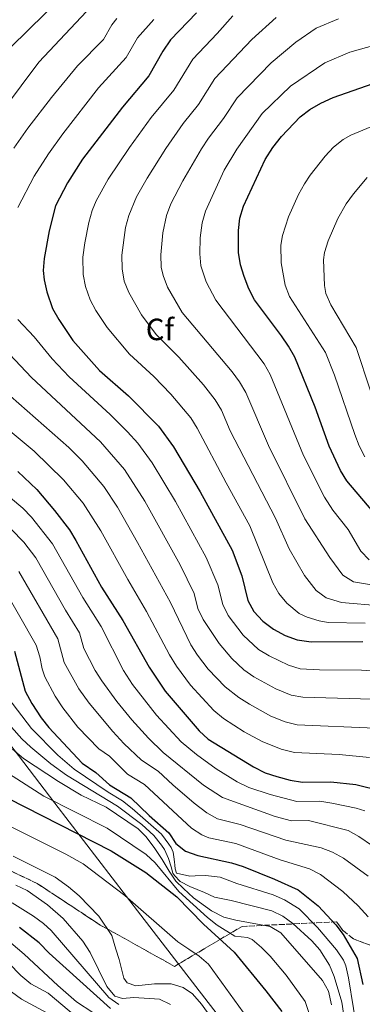
# Model space of a CAD drawing. Units: metres. Extents: x 661647 to 665106, y 4746526 to 4748920.
# Drawn here: x 662134 to 662246, y 4747152 to 4747472 of the extents above; entities that cross this region are included whole.
import ezdxf
from ezdxf.enums import TextEntityAlignment as Align

# ---------------------------------------------------------------- set-up
doc = ezdxf.new("R2010")
doc.units = ezdxf.units.M
doc.header["$MEASUREMENT"] = 0
doc.linetypes.add('DGN Style 3', pattern=[2.435891, 1.739922, -0.695969])
for name, color, linetype, lineweight in [('Curva de nivel directora', 30, 'Continuous', 30), ('Curva de nivel intermedia', 30, 'Continuous', 0), ('Etiqueta de zona arbolada', 92, 'Continuous', 0), ('Linea de separación interior de zonas arboladas', 92, 'DGN Style 3', 0), ('Límite de municipio', 7, 'Continuous', 0), ('Zona arbolada', 92, 'DGN Style 3', 0)]:
    doc.layers.add(name, color=color, linetype=linetype, lineweight=lineweight)
doc.styles.add('Style-Arial', font='arial.ttf')

msp = doc.modelspace()

# ---------------------------------------------------------------- linework, layer by layer
at = {"layer": 'Curva de nivel directora', "color": 30, "linetype": 'Continuous', "lineweight": 30, "flags": 128}
for points, elevation in [([(662191.81, 4747474.65), (662183.42, 4747465.9), (662180.84, 4747462.12), (662176.37, 4747454.18), (662167.75, 4747443.98), (662154.8, 4747426.99), (662149.85, 4747419.36), (662145.99, 4747411.9), (662143.94, 4747403.68), (662142.25, 4747394.77), (662142, 4747390.78), (662142.3, 4747387.76), (662143.13, 4747383.85), (662144.98, 4747378.47), (662147.04, 4747374.82), (662151.64, 4747368.07), (662160.32, 4747358.33), (662169.75, 4747350.09), (662179.48, 4747340.13), (662184.35, 4747333.42), (662193.05, 4747318.82), (662203.47, 4747299.79), (662206.56, 4747291.48), (662208.55, 4747283.41), (662210.44, 4747279.89), (662213.37, 4747276.71), (662216.86, 4747274.1), (662220.64, 4747272.09), (662224.59, 4747270.62), (662229.16, 4747269.99), (662245.91, 4747270.06)], 1250), ([(662249.33, 4747312.33), (662240.74, 4747322.36), (662238.66, 4747325.78), (662235, 4747333.63), (662230.39, 4747346.39), (662223.77, 4747362.57), (662221.78, 4747366.17), (662219.43, 4747369.59), (662210.67, 4747381.31), (662208.81, 4747384.86), (662207.31, 4747388.81), (662206.17, 4747392.69), (662205.53, 4747396.66), (662205.46, 4747403.86), (662205.93, 4747407.86), (662207.16, 4747411.71), (662214.22, 4747426.9), (662216.69, 4747430.87), (662219.44, 4747434.39), (662225.58, 4747440.78), (662228.74, 4747443.24), (662232.25, 4747445.23), (662236.31, 4747447.05), (662255.77, 4747453.92)], 1275), ([(662133.76, 4747325.46), (662139.84, 4747319.52), (662145.69, 4747312.77), (662150.53, 4747306.39), (662152.63, 4747302.98), (662160.97, 4747287.84), (662167.87, 4747276.99), (662176.45, 4747261.81), (662181.64, 4747253.91), (662192.67, 4747241.01), (662195.63, 4747238.32), (662210.32, 4747229.35), (662214.19, 4747227.34), (662218.01, 4747226.14), (662222.35, 4747224.95), (662226.3, 4747224.32), (662235.58, 4747224.5), (662243.66, 4747223.63), (662251.96, 4747221.47)], 1225), ([(662132.61, 4747266.92), (662136.13, 4747253.98), (662138.25, 4747249.91), (662141.26, 4747245.23), (662143.83, 4747242.16), (662154.6, 4747230.56), (662159.04, 4747227.46), (662163.5, 4747223.45), (662170.46, 4747219.27), (662176.38, 4747213.51), (662182.88, 4747207.82), (662185.14, 4747204.4), (662188.27, 4747201.92), (662192.25, 4747200.52), (662203.22, 4747198.12), (662207.04, 4747196.93), (662217.25, 4747192.82), (662224.89, 4747189.3), (662231.4, 4747184.13), (662237.18, 4747177.96), (662239.56, 4747174.74), (662244.14, 4747166.97), (662245.98, 4747158.55)], 1200), ([(662130.45, 4747219.14), (662164.03, 4747202.03), (662175.39, 4747194.92), (662185.39, 4747187.06), (662194.15, 4747178.13), (662204.05, 4747169), (662214.42, 4747156.45), (662219.58, 4747149.72)], 1175), ([(662163.83, 4747150.66), (662143.86, 4747168.66), (662140.63, 4747172.1), (662134.3, 4747177.03)], 1150)]:
    msp.add_lwpolyline(points, dxfattribs=dict(at, elevation=elevation))
at = {"layer": 'Curva de nivel intermedia', "color": 30, "linetype": 'Continuous', "lineweight": 0, "flags": 128}
for points, elevation in [([(662153.77, 4747485.45), (662131.46, 4747463.46)], 1230), ([(662123.47, 4747435.95), (662140.53, 4747458.59), (662161.19, 4747480.56)], 1235), ([(662132.38, 4747430.61), (662136.96, 4747437.17), (662144.65, 4747447.11), (662153.14, 4747457.42), (662161.58, 4747465.96), (662164.26, 4747470.72), (662165.87, 4747472.75)], 1240), ([(662203.63, 4747473.67), (662198.56, 4747467.87), (662190.63, 4747459.6), (662184.44, 4747449.52), (662177.04, 4747440.56), (662170.01, 4747430.85), (662163.12, 4747420.56), (662159.2, 4747413.52), (662157.88, 4747410.29), (662156.81, 4747406.43), (662155.53, 4747399.77), (662154.9, 4747395.15), (662154.95, 4747389.54), (662155.74, 4747385.62), (662157.22, 4747381.31), (662159.08, 4747377.75), (662162.78, 4747372.22), (662170.02, 4747363.63), (662177.93, 4747356.33), (662183.48, 4747350.58), (662189.94, 4747342.86), (662192.1, 4747339.5), (662201.44, 4747321.78), (662209.22, 4747307.79), (662216.71, 4747289.19), (662218.6, 4747285.71), (662221.18, 4747282.6), (662225.27, 4747279.24), (662227.88, 4747277.99), (662231.73, 4747276.78), (662234.7, 4747276.31), (662246.7, 4747276.04)], 1255), ([(662217.75, 4747473.17), (662209.78, 4747465.93), (662197.83, 4747453.3), (662192.5, 4747444.86), (662187.45, 4747438.65), (662181.85, 4747430.53), (662175.74, 4747420.88), (662172.28, 4747414.76), (662169.78, 4747408.68), (662168.75, 4747404.82), (662167.58, 4747395.81), (662167.6, 4747391.32), (662168.34, 4747387.39), (662169.85, 4747383.67), (662173.91, 4747376.37), (662178.76, 4747370), (662186.11, 4747362.58), (662194.06, 4747353.6), (662197.89, 4747348.73), (662199.99, 4747345.32), (662202.77, 4747338.61), (662217.54, 4747310.19), (662222, 4747300.25), (662226.93, 4747291.57), (662230.77, 4747286.67), (662234.03, 4747284.35), (662238.99, 4747282.83), (662251.71, 4747281.76)], 1260), ([(662238.03, 4747472.73), (662230.78, 4747469.61), (662224.18, 4747465.06), (662216.1, 4747458.37), (662205.03, 4747447), (662200.64, 4747440.31), (662195.7, 4747433.84), (662193.46, 4747430.37), (662187.42, 4747420), (662183.5, 4747412.46), (662182.12, 4747408.72), (662180.87, 4747403.11), (662180.22, 4747395.91), (662180.36, 4747391.93), (662180.96, 4747389.15), (662182.4, 4747385.37), (662187.22, 4747377.14), (662203.45, 4747357.8), (662205.85, 4747354.59), (662207.88, 4747351.15), (662215.28, 4747333.92), (662227.07, 4747310.01), (662235.22, 4747297.44), (662239.46, 4747291.65), (662242.87, 4747289.52), (662254.6, 4747287.6)], 1265), ([(662177.94, 4747472.47), (662172.62, 4747466.5), (662168.98, 4747460.07), (662160, 4747450.19), (662148.32, 4747435.26), (662143.65, 4747428.76), (662138.98, 4747421.47), (662133.76, 4747411.28)], 1245), ([(662254.51, 4747465.38), (662241.71, 4747461.85), (662233.55, 4747458.33), (662222.42, 4747450.8), (662213.17, 4747441.89), (662204.93, 4747430.32), (662200.87, 4747423.43), (662194.72, 4747410.16), (662193.71, 4747406.29), (662193.07, 4747401.48), (662192.88, 4747396.28), (662193.23, 4747392.31), (662194.96, 4747387.16), (662198.08, 4747381.13), (662213.82, 4747360.46), (662215.78, 4747356.97), (662226.61, 4747330.67), (662233.43, 4747317.02), (662236.16, 4747312.88), (662241.18, 4747306.55), (662245.24, 4747299.51), (662248.05, 4747296.7)], 1270), ([(662246.58, 4747330.15), (662244.78, 4747333.73), (662243.35, 4747337.47), (662236.71, 4747356.72), (662233.76, 4747364.16), (662222.06, 4747382.33), (662220.62, 4747386.08), (662219.37, 4747393.3), (662219.31, 4747399.05), (662219.81, 4747402.23), (662221.75, 4747408.28), (662225.05, 4747415.54), (662226.99, 4747419.06), (662228.78, 4747421.84), (662233.65, 4747428.04), (662236.42, 4747430.92), (662239.57, 4747433.42), (662241.99, 4747434.84), (662254.32, 4747439.9)], 1280), ([(662247.33, 4747421.02), (662242.9, 4747415.71), (662240.56, 4747412.47), (662237.84, 4747407.7), (662234.7, 4747400.47), (662233.52, 4747396.62), (662233.17, 4747394.25), (662233.47, 4747385.94), (662233.93, 4747383.36), (662235.49, 4747379.67), (662243.75, 4747365.76), (662253.06, 4747337.55)], 1285), ([(662133.73, 4747374.9), (662139.04, 4747369.21), (662144.88, 4747362.04), (662150.39, 4747356.24), (662163.77, 4747343.98), (662169.43, 4747338.34), (662172.72, 4747334.66), (662177.46, 4747328.21), (662184.97, 4747315.65), (662194.97, 4747297.4), (662198.82, 4747288.58), (662200.42, 4747282.12), (662202.16, 4747278.53), (662207.03, 4747272.15), (662212.02, 4747267.49), (662215.45, 4747265.43), (662221.73, 4747262.37), (662225.6, 4747261.24), (662231.8, 4747260.86), (662245.46, 4747260.78), (662255.99, 4747260.12)], 1245), ([(662203.31, 4747264.56), (662199.2, 4747269.43), (662194.03, 4747277.24), (662192.28, 4747280.84), (662191.08, 4747285.68), (662186.47, 4747295.01), (662174.99, 4747315.77), (662168.46, 4747326.05), (662160.65, 4747335.08), (662138.11, 4747356), (662131.05, 4747363.61)], 1240), ([(662249.82, 4747241.88), (662224.54, 4747243), (662220.64, 4747243.93), (662216.03, 4747245.86), (662209.04, 4747249.73), (662205.56, 4747251.87), (662201.13, 4747255.34), (662195.65, 4747261.15), (662192.16, 4747265.66), (662190.04, 4747269.04), (662183.35, 4747282.78), (662172.65, 4747302.3), (662166.18, 4747313.8), (662161.7, 4747320.58), (662154.62, 4747328.91), (662150.28, 4747333.2), (662131.35, 4747349.96)], 1235), ([(662124.58, 4747343.93), (662139.07, 4747332.04), (662148.57, 4747322.72), (662154.94, 4747315.11), (662160.71, 4747306.14), (662169.47, 4747290.23), (662175.61, 4747279.89), (662183.07, 4747265.74), (662185.34, 4747262.03), (662189.85, 4747255.93), (662197.51, 4747247.63), (662200.6, 4747245.1), (662207.37, 4747240.76), (662213.17, 4747237.61), (662219.32, 4747235.04), (662223.71, 4747233.96), (662238.28, 4747233.36), (662248.07, 4747232.42)], 1230), ([(662246.54, 4747215.04), (662243.79, 4747215.85), (662235.86, 4747217.56), (662231.91, 4747218.16), (662224.49, 4747218.02), (662215.82, 4747220.34), (662208.9, 4747222.63), (662205.08, 4747224.47), (662198.26, 4747228.67), (662191.78, 4747233.36), (662186.83, 4747237.5), (662178.8, 4747246.16), (662170.99, 4747256.08), (662168.06, 4747260.71), (662160.82, 4747274.97), (662154.88, 4747284.46), (662145.04, 4747301.87), (662138.12, 4747310.61), (662135.33, 4747313.48), (662131.28, 4747316.87)], 1220), ([(662222.68, 4747211.72), (662217.4, 4747213.14), (662200.25, 4747219.37), (662194.16, 4747223.35), (662181, 4747233.99), (662176.19, 4747238.62), (662170.83, 4747244.57), (662165.9, 4747250.59), (662161, 4747257.29), (662158.84, 4747260.68), (662155.17, 4747267.78), (662153.76, 4747272.96), (662149.22, 4747280.34), (662139.56, 4747297.36), (662135.62, 4747302.44), (662127.17, 4747311)], 1215), ([(662247.7, 4747193.71), (662239.6, 4747199.57), (662236.1, 4747201.53), (662232.39, 4747203.03), (662220.87, 4747205.42), (662206.06, 4747210.61), (662198.67, 4747212.37), (662195.21, 4747214.38), (662191.07, 4747217.5), (662184.08, 4747223.43), (662179.35, 4747227.97), (662173.98, 4747231.49), (662168.15, 4747236.97), (662164.59, 4747240.83), (662156.88, 4747250.02), (662153.53, 4747254.67), (662148.8, 4747263.23), (662146.71, 4747270.95), (662134.07, 4747292.84)], 1210), ([(662247.68, 4747180.49), (662244.47, 4747184.14), (662239.44, 4747188.76), (662232.19, 4747194.33), (662228.64, 4747196.17), (662219.06, 4747199.12), (662204.64, 4747204.37), (662195.86, 4747206.28), (662193.54, 4747207.2), (662190.17, 4747209.39), (662174.9, 4747223.62), (662169.33, 4747226.97), (662163.56, 4747232.75), (662160.01, 4747235.23), (662153.22, 4747242.22), (662148.3, 4747248.55), (662145.89, 4747252.29), (662142.47, 4747258.58), (662141.62, 4747261.17), (662140.9, 4747265.16), (662139.66, 4747268.94), (662128.58, 4747288.32)], 1205), ([(662323.37, 4747148.97), (662322.4, 4747154.73), (662312.98, 4747186.3), (662310.87, 4747191.28), (662302.89, 4747204.75), (662291.4, 4747222.13), (662288.73, 4747224.85), (662282.53, 4747229.96), (662267.26, 4747246.58), (662262.44, 4747248.62), (662252.9, 4747251), (662249.01, 4747251.35), (662226.44, 4747251.97), (662222.66, 4747252.65), (662217.62, 4747254.71), (662210.51, 4747258.65), (662207.18, 4747260.87), (662203.31, 4747264.56)], 1240), ([(662130.45, 4747251.92), (662138.16, 4747241.83), (662146.74, 4747233.11), (662152.05, 4747228.57), (662163.14, 4747221.06), (662167.78, 4747218.27), (662170.9, 4747215.76), (662180.41, 4747207.41), (662182.85, 4747204.12), (662183.57, 4747203.13), (662184.24, 4747201.55), (662184.5, 4747200.1), (662184.63, 4747198.42), (662184.74, 4747197.37), (662184.85, 4747196.14), (662185.29, 4747194.74), (662189.64, 4747193.73), (662191.37, 4747193.86), (662194.74, 4747193.98), (662199.54, 4747193.44), (662204.93, 4747191.42), (662216.78, 4747187.67), (662220.45, 4747186.09), (662225.2, 4747183.08), (662231.21, 4747177.07), (662237.32, 4747169.76), (662239.6, 4747166.44), (662240.37, 4747164.58), (662241.3, 4747160.68), (662244.51, 4747140.7)], 1195), ([(662240.29, 4747144.82), (662239.11, 4747152.75), (662236.65, 4747161.09), (662235.08, 4747164.78), (662231.91, 4747169.74), (662229.3, 4747172.75), (662223.14, 4747178.38), (662219.87, 4747180.75), (662216.3, 4747182.51), (662203.14, 4747185.85), (662197.7, 4747186.92), (662194.38, 4747188.4), (662189.65, 4747190.4), (662186.51, 4747192.02), (662184.7, 4747193.94), (662184.18, 4747194.71), (662183.59, 4747196.75), (662182.67, 4747199.51), (662181.42, 4747202.44), (662180.44, 4747203.89), (662177.94, 4747207), (662174.05, 4747210.58), (662166.14, 4747216.49), (662149.49, 4747226.58), (662144.48, 4747230.29), (662137.97, 4747235.7), (662135.05, 4747238.44), (662124.78, 4747249.86)], 1190), ([(662235.74, 4747151.85), (662234.8, 4747156.3), (662232.85, 4747159.8), (662219.26, 4747175.3), (662215.82, 4747177.36), (662204.6, 4747179.42), (662200.72, 4747180.42), (662196.71, 4747182.46), (662190.83, 4747186.71), (662187.58, 4747189.75), (662185.16, 4747192.11), (662182.9, 4747195.34), (662180.64, 4747199.17), (662178.29, 4747202.72), (662175.47, 4747206.6), (662172.88, 4747209.11), (662162.42, 4747216.26), (662154.32, 4747220.1), (662146.93, 4747224.6), (662135.57, 4747232.02), (662131.95, 4747235.04)], 1185), ([(662229.78, 4747145.21), (662227.19, 4747153.01), (662220.96, 4747161.6), (662215.8, 4747167.68), (662212.98, 4747170.52), (662209.93, 4747173.18), (662208.37, 4747173.76), (662204.32, 4747174.21), (662198.59, 4747177.83), (662195.41, 4747180.28), (662186.08, 4747188.82), (662178.42, 4747198.14), (662175.43, 4747200.76), (662162.82, 4747209.4), (662142.12, 4747219.81), (662129.17, 4747228.1)], 1180), ([(662209.83, 4747145.65), (662195.69, 4747165.08), (662192.68, 4747167.74), (662189.35, 4747170), (662185.78, 4747172.44), (662168.55, 4747187.48), (662154.93, 4747197.73), (662149.31, 4747200.93), (662126.43, 4747212.29)], 1170), ([(662275.63, 4747147.68), (662273.38, 4747162.29), (662270.9, 4747174.51), (662270.25, 4747179.55), (662268.28, 4747184.26), (662263.9, 4747191.97), (662262.11, 4747193.94), (662253.58, 4747200.64), (662244.65, 4747206.71), (662241.13, 4747208.6), (662228.25, 4747211.83), (662222.68, 4747211.72)], 1215), ([(662196.48, 4747147.92), (662193.48, 4747152.14), (662190.49, 4747155.45), (662187.44, 4747157.57), (662183.59, 4747158.77), (662178.21, 4747158.75), (662172.12, 4747158.08), (662169.27, 4747159.11), (662168.15, 4747160.54), (662166.65, 4747166.62), (662165.58, 4747170.06), (662164.3, 4747174.41), (662160.07, 4747180.79), (662153.64, 4747187.4), (662150.23, 4747190.31), (662145.83, 4747193.43), (662132.2, 4747200.23)], 1165), ([(662183.36, 4747152.03), (662179.75, 4747153.74), (662171.44, 4747154.25), (662167.71, 4747153.95), (662165.21, 4747154.73), (662162.71, 4747157.85), (662157.24, 4747168.95), (662154.88, 4747172.59), (662148.5, 4747179.98), (662143.33, 4747184.45), (662136.73, 4747189.13), (662133.08, 4747190.78)], 1160), ([(662166.54, 4747151.98), (662163.27, 4747154.26), (662144.57, 4747176.04), (662142.06, 4747178.38), (662138.82, 4747180.74), (662131.89, 4747185.1)], 1155), ([(662158.13, 4747149.45), (662152.8, 4747152.89), (662146.73, 4747158.15), (662135.81, 4747168.43), (662125.57, 4747176.93)], 1145), ([(662152.43, 4747148.23), (662143.55, 4747155.7), (662137.92, 4747158.74), (662134.66, 4747161.42), (662126.75, 4747169.44)], 1140), ([(662143.4, 4747149.22), (662134.95, 4747153.78), (662131.68, 4747156.08)], 1135)]:
    msp.add_lwpolyline(points, dxfattribs=dict(at, elevation=elevation))
at = {"layer": 'Linea de separación interior de zonas arboladas', "color": 92, "linetype": 'DGN Style 3', "lineweight": 0}
msp.add_polyline3d([(662252.95, 4747169.55, 1221.57), (662242.9, 4747173.33, 1218.72), (662239.43, 4747176.1, 1217.3), (662237.38, 4747178.91, 1215.16), (662206.64, 4747177.41, 1194.87), (662184.7, 4747164.42, 1187.76), (662160.49, 4747177.87, 1177.79), (662139.99, 4747191.4, 1177.79), (662125.6, 4747198.22, 1177.43), (662121.58, 4747200.13, 1177.08), (662117.25, 4747202.61, 1177.08), (662108.06, 4747206.4, 1177.08), (662090.74, 4747217.44, 1176.36), (662057.3, 4747250.35, 1169.24), (662013.56, 4747298.71, 1169.96), (661994.04, 4747333.62, 1176.01), (661993.09, 4747351.83, 1187.4), (661997.93, 4747365.32, 1199.5), (662002.96, 4747370.27, 1202.35), (662030.86, 4747384.24, 1208.4), (662058.56, 4747408.45, 1221.93), (662088.71, 4747451.52, 1225.13), (662114.9, 4747479.41, 1227.98)], dxfattribs=at)
at = {"layer": 'Límite de municipio', "color": 7, "linetype": 'Continuous', "lineweight": 0}
msp.add_polyline3d([(662354.43, 4746541.05, 1136.8), (662347.34, 4746580.22, 1132.77), (662337.55, 4746628.93, 1170.49), (662329.19, 4746676.4, 1206.16), (662334.15, 4746724.39, 1206.98), (662338.13, 4746766.65, 1213.98), (662341.04, 4746806.71, 1223.55), (662339.75, 4746868.74, 1201.69), (662338.93, 4746919.1, 1203.43), (662338.18, 4746967.05, 1223.72), (662304.13, 4747010.98, 1231.01), (662277.06, 4747046.74, 1236.49), (662254.36, 4747076.15, 1221.91), (662232.6, 4747103.56, 1193.65), (662201.43, 4747145.04, 1166.47), (662173.71, 4747181.03, 1169.42), (662145.72, 4747217.52, 1179.64), (662120.63, 4747250.42, 1186.84), (662100.44, 4747276.48, 1189.04), (662077.19, 4747307.4, 1194.71), (662047.87, 4747346.14, 1201.34), (662023.88, 4747376.4, 1197.21), (662001.55, 4747407.02, 1171.94)], dxfattribs=at)
at = {"layer": 'Zona arbolada', "color": 92, "linetype": 'DGN Style 3', "lineweight": 0}
for points in [[(662252.95, 4747169.55, 1221.57), (662242.9, 4747173.33, 1218.72), (662239.43, 4747176.1, 1217.3), (662237.38, 4747178.91, 1215.16), (662206.64, 4747177.41, 1194.87), (662184.7, 4747164.42, 1187.76), (662160.49, 4747177.87, 1177.79), (662139.99, 4747191.4, 1177.79), (662125.6, 4747198.22, 1177.43), (662121.58, 4747200.13, 1177.08), (662117.25, 4747202.61, 1177.08), (662108.06, 4747206.4, 1177.08), (662090.74, 4747217.44, 1176.36), (662057.3, 4747250.35, 1169.24), (662013.56, 4747298.71, 1169.96), (661994.04, 4747333.62, 1176.01), (661993.09, 4747351.83, 1187.4), (661997.93, 4747365.32, 1199.5), (662002.96, 4747370.27, 1202.35), (662030.86, 4747384.24, 1208.4), (662058.56, 4747408.45, 1221.93), (662088.71, 4747451.52, 1225.13), (662114.9, 4747479.41, 1227.98)], [(662114.9, 4747479.41, 1227.98), (662088.71, 4747451.52, 1225.13), (662058.56, 4747408.45, 1221.93), (662030.86, 4747384.24, 1208.4), (662002.96, 4747370.27, 1202.35), (661997.93, 4747365.32, 1199.5), (661993.09, 4747351.83, 1187.4), (661994.04, 4747333.62, 1176.01), (662013.56, 4747298.71, 1169.96), (662057.3, 4747250.35, 1169.24), (662090.74, 4747217.44, 1176.36), (662108.06, 4747206.4, 1177.08), (662117.25, 4747202.61, 1177.08), (662121.58, 4747200.13, 1177.08), (662125.6, 4747198.22, 1177.43), (662139.99, 4747191.4, 1177.79), (662160.49, 4747177.87, 1177.79), (662184.7, 4747164.42, 1187.76), (662206.64, 4747177.41, 1194.87), (662237.38, 4747178.91, 1215.16), (662239.43, 4747176.1, 1217.3), (662242.9, 4747173.33, 1218.72), (662252.95, 4747169.55, 1221.57)]]:
    msp.add_polyline3d(points, dxfattribs=at)

# ---------------------------------------------------------------- texts
at = {"layer": 'Etiqueta de zona arbolada', "color": 92, "linetype": 'Continuous', "lineweight": 0, "style": 'Style-Arial'}
msp.add_text('Cf', height=7, dxfattribs=at).set_placement((662179.92, 4747371.64, 1260.08), align=Align.MIDDLE_CENTER)

doc.saveas('drawing.dxf')
